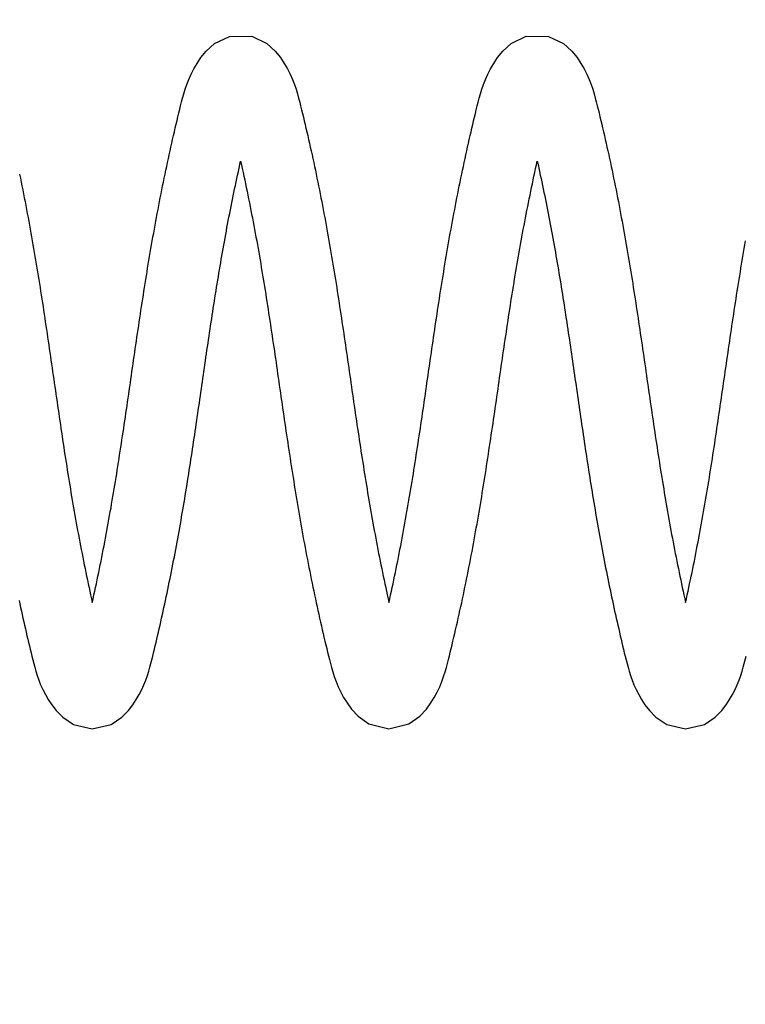
# Model space of a CAD drawing. Extents: x -618 to 280, y 0 to 455.
# Drawn here: x -109 to -106, y 205 to 209 of the extents above; entities that cross this region are included whole.
import ezdxf

# ---------------------------------------------------------------- set-up
doc = ezdxf.new("R2010")
doc.units = 0
doc.header["$LTSCALE"] = 0.5
doc.header["$PDMODE"] = 35
doc.header["$PDSIZE"] = 0.402133
doc.layers.get('Defpoints').update_dxf_attribs({"color": 6})
doc.layers.add('Bemassung', color=7, linetype='Continuous')
doc.layers.add('Feder', color=171, linetype='Continuous')
doc.styles.get("Standard").update_dxf_attribs({"font": 'arial.ttf', "width": 0.9})
doc.dimstyles.new('ISO-25', dxfattribs={"dimtxt": 1.75, "dimasz": 1.5, "dimexe": 1.5, "dimexo": 0, "dimgap": 1, "dimtad": 1, "dimlfac": 10, "dimtxsty": 'Standard', "dimcen": 2.5, "dimadec": 0, "dimazin": 0, "dimtfac": 1, "dimtmove": 0, "dimatfit": 3, "dimfxl": 3, "dimfxlon": 1, "dimarcsym": 0})

# ---------------------------------------------------------------- blocks, each defined once
blk = doc.blocks.new('*D374')
at = {"layer": 'Bemassung', "color": 0, "linetype": 'Continuous', "lineweight": -2, "transparency": 16777216}
for p, q in [((-108.8699, 210.3498), (-108.8699, 214.8498)), ((-78.8699, 210.3498), (-78.8699, 214.8498)), ((-107.3699, 213.3498), (-80.3699, 213.3498))]:
    blk.add_line(p, q, dxfattribs=at)
at = {"layer": 'Bemassung', "color": 0, "linetype": 'Continuous', "transparency": 16777216}
for points in [[(-107.3699, 213.5998), (-107.3699, 213.0998), (-108.8699, 213.3498)], [(-80.3699, 213.5998), (-80.3699, 213.0998), (-78.8699, 213.3498)]]:
    blk.add_solid(points, dxfattribs=at)
at = {"layer": 'Defpoints', "color": 0, "linetype": 'Continuous', "transparency": 16777216}
for p in [(-78.8699, 213.3498), (-108.8699, 203.2872), (-78.8699, 203.2872)]:
    blk.add_point(p, dxfattribs=at)
at = {"layer": 'Bemassung', "color": 0, "linetype": 'Continuous', "transparency": 16777216, "insert": (-93.8699, 215.2439), "char_height": 1.75, "attachment_point": 5}
blk.add_mtext('250 ÷ 300', dxfattribs=at)
blk = doc.blocks.new('Feder SJ600-standard')
at = {"layer": 'Feder', "linetype": 'Continuous'}
for points in [[(-38.5319, 0.9215), (-38.5283, 0.9041), (-38.5248, 0.8867), (-38.5212, 0.8693), (-38.5177, 0.8519), (-38.5143, 0.8345), (-38.5108, 0.8171), (-38.5074, 0.7996), (-38.5041, 0.7822), (-38.5007, 0.7647), (-38.4974, 0.7473), (-38.4942, 0.7299), (-38.4909, 0.7125), (-38.4877, 0.695), (-38.4846, 0.6776), (-38.4814, 0.6603), (-38.4783, 0.6429), (-38.4753, 0.6256), (-38.4723, 0.6082), (-38.4693, 0.591), (-38.4663, 0.5737), (-38.4634, 0.5564), (-38.4605, 0.5392), (-38.4576, 0.522), (-38.4548, 0.5048), (-38.452, 0.4876), (-38.4492, 0.4704), (-38.4464, 0.4533), (-38.4437, 0.4361), (-38.4409, 0.419), (-38.4383, 0.4019), (-38.4356, 0.3848), (-38.4329, 0.3677), (-38.4303, 0.3506), (-38.4277, 0.3336), (-38.4251, 0.3166), (-38.4225, 0.2995), (-38.4199, 0.2825), (-38.4174, 0.2655), (-38.4148, 0.2485), (-38.4123, 0.2315), (-38.4098, 0.2146), (-38.4073, 0.1976), (-38.4048, 0.1807), (-38.4023, 0.1637), (-38.3998, 0.1468), (-38.3974, 0.1299), (-38.3949, 0.113), (-38.3925, 0.0961), (-38.39, 0.0792), (-38.3876, 0.0623), (-38.3851, 0.0455), (-38.3827, 0.0286), (-38.3803, 0.0118), (-38.3778, -0.0051), (-38.3754, -0.0219), (-38.3729, -0.0388), (-38.3705, -0.0556), (-38.3681, -0.0724), (-38.3656, -0.0892), (-38.3632, -0.106), (-38.3607, -0.1229), (-38.3582, -0.1397), (-38.3558, -0.1565), (-38.3533, -0.1733), (-38.3508, -0.19), (-38.3483, -0.2068), (-38.3458, -0.2236), (-38.3433, -0.2404), (-38.3407, -0.2572), (-38.3382, -0.274), (-38.3356, -0.2908), (-38.3331, -0.3075), (-38.3305, -0.3243), (-38.3278, -0.3411), (-38.3252, -0.3579), (-38.3226, -0.3747), (-38.3199, -0.3915), (-38.3172, -0.4083), (-38.3145, -0.425), (-38.3118, -0.4418), (-38.309, -0.4586), (-38.3063, -0.4754), (-38.3035, -0.4922), (-38.3006, -0.509), (-38.2978, -0.5258), (-38.2949, -0.5427), (-38.292, -0.5595), (-38.289, -0.5763), (-38.2861, -0.5931), (-38.2831, -0.61), (-38.28, -0.6268), (-38.277, -0.6436), (-38.2739, -0.6605), (-38.2707, -0.6774), (-38.2676, -0.6943), (-38.2644, -0.7111), (-38.2611, -0.728), (-38.2579, -0.7449), (-38.2545, -0.7618), (-38.2512, -0.7787), (-38.2478, -0.7955), (-38.2445, -0.8124), (-38.241, -0.8292), (-38.2376, -0.846), (-38.2341, -0.8628), (-38.2306, -0.8795), (-38.227, -0.8962), (-38.2235, -0.9129), (-38.2199, -0.9295), (-38.2163, -0.9461), (-38.2126, -0.9626), (-38.209, -0.9791), (-38.2053, -0.9626), (-38.2017, -0.9461), (-38.198, -0.9295), (-38.1945, -0.9129), (-38.1909, -0.8962), (-38.1873, -0.8795), (-38.1838, -0.8628), (-38.1804, -0.846), (-38.1769, -0.8292), (-38.1735, -0.8124), (-38.1701, -0.7955), (-38.1667, -0.7787), (-38.1634, -0.7618), (-38.1601, -0.7449), (-38.1568, -0.728), (-38.1536, -0.7111), (-38.1504, -0.6943), (-38.1472, -0.6774), (-38.1441, -0.6605), (-38.141, -0.6436), (-38.1379, -0.6268), (-38.1349, -0.61), (-38.1319, -0.5931), (-38.1289, -0.5763), (-38.1259, -0.5595), (-38.123, -0.5427), (-38.1202, -0.5258), (-38.1173, -0.509), (-38.1145, -0.4922), (-38.1117, -0.4754), (-38.1089, -0.4586), (-38.1061, -0.4418), (-38.1034, -0.425), (-38.1007, -0.4083), (-38.098, -0.3915), (-38.0954, -0.3747), (-38.0927, -0.3579), (-38.0901, -0.3411), (-38.0875, -0.3243), (-38.0849, -0.3075), (-38.0823, -0.2908), (-38.0797, -0.274), (-38.0772, -0.2572), (-38.0747, -0.2404), (-38.0721, -0.2236), (-38.0696, -0.2068), (-38.0671, -0.19), (-38.0646, -0.1733), (-38.0622, -0.1565), (-38.0597, -0.1397), (-38.0572, -0.1229), (-38.0548, -0.106), (-38.0523, -0.0892), (-38.0499, -0.0724), (-38.0474, -0.0556), (-38.045, -0.0388), (-38.0425, -0.0219), (-38.0401, -0.0051), (-38.0377, 0.0118), (-38.0352, 0.0286), (-38.0328, 0.0455), (-38.0304, 0.0623), (-38.0279, 0.0792), (-38.0255, 0.0961), (-38.023, 0.113), (-38.0205, 0.1299), (-38.0181, 0.1468), (-38.0156, 0.1637), (-38.0131, 0.1807), (-38.0106, 0.1976), (-38.0081, 0.2146), (-38.0056, 0.2315), (-38.0031, 0.2485), (-38.0006, 0.2655), (-37.998, 0.2825), (-37.9954, 0.2995), (-37.9929, 0.3166), (-37.9903, 0.3336), (-37.9876, 0.3506), (-37.985, 0.3677), (-37.9823, 0.3848), (-37.9797, 0.4019), (-37.977, 0.419), (-37.9743, 0.4361), (-37.9715, 0.4533), (-37.9688, 0.4704), (-37.966, 0.4876), (-37.9632, 0.5048), (-37.9603, 0.522), (-37.9574, 0.5392), (-37.9545, 0.5564), (-37.9516, 0.5737), (-37.9487, 0.591), (-37.9457, 0.6082), (-37.9426, 0.6256), (-37.9396, 0.6429), (-37.9365, 0.6603), (-37.9334, 0.6776), (-37.9302, 0.695), (-37.927, 0.7125), (-37.9238, 0.7299), (-37.9205, 0.7473), (-37.9172, 0.7647), (-37.9139, 0.7822), (-37.9105, 0.7996), (-37.9071, 0.8171), (-37.9037, 0.8345), (-37.9002, 0.8519), (-37.8967, 0.8693), (-37.8932, 0.8867), (-37.8896, 0.9041), (-37.886, 0.9215), (-37.8824, 0.9388), (-37.8787, 0.9561), (-37.875, 0.9733), (-37.8713, 0.9906), (-37.8675, 1.0078), (-37.8638, 1.0249), (-37.86, 1.042), (-37.8562, 1.059), (-37.8523, 1.076), (-37.8484, 1.0929), (-37.8445, 1.1098), (-37.8406, 1.1266), (-37.8367, 1.1433), (-37.8327, 1.16), (-37.8287, 1.1766), (-37.8247, 1.1931), (-37.8207, 1.2093), (-37.8168, 1.2255), (-37.8126, 1.242), (-37.8081, 1.2595), (-37.8029, 1.2783), (-37.7968, 1.2984), (-37.7895, 1.3198), (-37.7808, 1.3422), (-37.7704, 1.3655), (-37.7582, 1.3892), (-37.744, 1.4134), (-37.7271, 1.4386), (-37.7036, 1.4677), (-37.6669, 1.501), (-37.6003, 1.5332), (-37.5008, 1.5333), (-37.4344, 1.5009), (-37.3975, 1.4677), (-37.3743, 1.4387), (-37.3572, 1.4133), (-37.3432, 1.3894), (-37.3309, 1.3655), (-37.3205, 1.3422), (-37.3118, 1.3198), (-37.3045, 1.2984), (-37.2984, 1.2783), (-37.2932, 1.2595), (-37.2885, 1.2416), (-37.2841, 1.2243), (-37.2798, 1.2075), (-37.2758, 1.191), (-37.2719, 1.1747), (-37.2681, 1.1586), (-37.2643, 1.1425), (-37.2605, 1.1262), (-37.2567, 1.1097), (-37.2528, 1.0929), (-37.249, 1.076), (-37.2451, 1.059), (-37.2413, 1.042), (-37.2375, 1.0249), (-37.2337, 1.0078), (-37.23, 0.9906), (-37.2263, 0.9733), (-37.2226, 0.9561), (-37.2189, 0.9388), (-37.2153, 0.9215), (-37.2117, 0.9041), (-37.2081, 0.8867), (-37.2046, 0.8693), (-37.2011, 0.8519), (-37.1976, 0.8345), (-37.1942, 0.8171), (-37.1908, 0.7997), (-37.1874, 0.7822), (-37.1841, 0.7648), (-37.1808, 0.7473), (-37.1775, 0.7299), (-37.1743, 0.7125), (-37.1711, 0.6951), (-37.1679, 0.6777), (-37.1648, 0.6603), (-37.1617, 0.6429), (-37.1586, 0.6256), (-37.1556, 0.6083), (-37.1526, 0.591), (-37.1496, 0.5737), (-37.1467, 0.5564), (-37.1438, 0.5392), (-37.1409, 0.522), (-37.1381, 0.5048), (-37.1353, 0.4876), (-37.1325, 0.4704), (-37.1297, 0.4533), (-37.127, 0.4361), (-37.1243, 0.419), (-37.1216, 0.4019), (-37.1189, 0.3848), (-37.1163, 0.3677), (-37.1136, 0.3506), (-37.111, 0.3336), (-37.1084, 0.3166), (-37.1058, 0.2995), (-37.1033, 0.2825), (-37.1007, 0.2655), (-37.0982, 0.2485), (-37.0956, 0.2315), (-37.0931, 0.2146), (-37.0906, 0.1976), (-37.0881, 0.1807), (-37.0857, 0.1637), (-37.0832, 0.1468), (-37.0807, 0.1299), (-37.0783, 0.113), (-37.0758, 0.0961), (-37.0734, 0.0792), (-37.0709, 0.0623), (-37.0685, 0.0455), (-37.066, 0.0286), (-37.0636, 0.0117), (-37.0612, -0.0051), (-37.0587, -0.0219), (-37.0563, -0.0388), (-37.0539, -0.0556), (-37.0514, -0.0724), (-37.049, -0.0893), (-37.0465, -0.1061), (-37.0441, -0.1229), (-37.0416, -0.1397), (-37.0391, -0.1565), (-37.0366, -0.1733), (-37.0341, -0.1901), (-37.0316, -0.2069), (-37.0291, -0.2236), (-37.0266, -0.2404), (-37.0241, -0.2572), (-37.0215, -0.274), (-37.019, -0.2908), (-37.0164, -0.3076), (-37.0138, -0.3243), (-37.0112, -0.3411), (-37.0086, -0.3579), (-37.0059, -0.3747), (-37.0032, -0.3915), (-37.0006, -0.4083), (-36.9979, -0.4251), (-36.9951, -0.4418), (-36.9924, -0.4586), (-36.9896, -0.4754), (-36.9868, -0.4922), (-36.984, -0.509), (-36.9811, -0.5258), (-36.9782, -0.5427), (-36.9753, -0.5595), (-36.9724, -0.5763), (-36.9694, -0.5931), (-36.9664, -0.61), (-36.9634, -0.6268), (-36.9603, -0.6437), (-36.9572, -0.6605), (-36.9541, -0.6774), (-36.9509, -0.6943), (-36.9477, -0.7112), (-36.9444, -0.7281), (-36.9412, -0.745), (-36.9379, -0.7618), (-36.9345, -0.7787), (-36.9312, -0.7956), (-36.9278, -0.8124), (-36.9244, -0.8292), (-36.9209, -0.846), (-36.9174, -0.8628), (-36.9139, -0.8795), (-36.9104, -0.8962), (-36.9068, -0.9129), (-36.9032, -0.9295), (-36.8996, -0.9461), (-36.896, -0.9626), (-36.8923, -0.9791), (-36.8886, -0.9626), (-36.885, -0.9461), (-36.8814, -0.9295), (-36.8778, -0.9129), (-36.8742, -0.8962), (-36.8707, -0.8795), (-36.8672, -0.8628), (-36.8637, -0.846), (-36.8602, -0.8292), (-36.8568, -0.8124), (-36.8534, -0.7956), (-36.8501, -0.7787), (-36.8467, -0.7618), (-36.8434, -0.745), (-36.8401, -0.7281), (-36.8369, -0.7112), (-36.8337, -0.6943), (-36.8305, -0.6774), (-36.8274, -0.6605), (-36.8243, -0.6437), (-36.8212, -0.6268), (-36.8182, -0.61), (-36.8152, -0.5931), (-36.8122, -0.5763), (-36.8093, -0.5595), (-36.8064, -0.5427), (-36.8035, -0.5258), (-36.8006, -0.509), (-36.7978, -0.4922), (-36.795, -0.4754), (-36.7922, -0.4586), (-36.7895, -0.4418), (-36.7867, -0.4251), (-36.784, -0.4083), (-36.7813, -0.3915), (-36.7787, -0.3747), (-36.776, -0.3579), (-36.7734, -0.3411), (-36.7708, -0.3243), (-36.7682, -0.3076), (-36.7656, -0.2908), (-36.7631, -0.274), (-36.7605, -0.2572), (-36.758, -0.2404), (-36.7555, -0.2236), (-36.7529, -0.2069), (-36.7504, -0.1901), (-36.748, -0.1733), (-36.7455, -0.1565), (-36.743, -0.1397), (-36.7405, -0.1229), (-36.7381, -0.1061), (-36.7356, -0.0893), (-36.7332, -0.0724), (-36.7307, -0.0556), (-36.7283, -0.0388), (-36.7259, -0.0219), (-36.7234, -0.0051), (-36.721, 0.0117), (-36.7186, 0.0286), (-36.7161, 0.0455), (-36.7137, 0.0623), (-36.7112, 0.0792), (-36.7088, 0.0961), (-36.7063, 0.113), (-36.7039, 0.1299), (-36.7014, 0.1468), (-36.6989, 0.1637), (-36.6965, 0.1807), (-36.694, 0.1976), (-36.6915, 0.2146), (-36.689, 0.2315), (-36.6864, 0.2485), (-36.6839, 0.2655), (-36.6813, 0.2825), (-36.6788, 0.2995), (-36.6762, 0.3166), (-36.6736, 0.3336), (-36.671, 0.3506), (-36.6683, 0.3677), (-36.6657, 0.3848), (-36.663, 0.4019), (-36.6603, 0.419), (-36.6576, 0.4361), (-36.6549, 0.4533), (-36.6521, 0.4704), (-36.6493, 0.4876), (-36.6465, 0.5048), (-36.6436, 0.522), (-36.6408, 0.5392), (-36.6379, 0.5564), (-36.635, 0.5737), (-36.632, 0.591), (-36.629, 0.6083), (-36.626, 0.6256), (-36.6229, 0.6429), (-36.6198, 0.6603), (-36.6167, 0.6777), (-36.6135, 0.6951), (-36.6103, 0.7125), (-36.6071, 0.7299), (-36.6038, 0.7473), (-36.6005, 0.7648), (-36.5972, 0.7822), (-36.5938, 0.7997), (-36.5904, 0.8171), (-36.587, 0.8345), (-36.5835, 0.8519), (-36.58, 0.8693), (-36.5765, 0.8867), (-36.5729, 0.9041), (-36.5693, 0.9215), (-36.5657, 0.9388), (-36.562, 0.9561), (-36.5583, 0.9733), (-36.5546, 0.9906), (-36.5509, 1.0078), (-36.5471, 1.0249), (-36.5433, 1.042), (-36.5395, 1.059), (-36.5356, 1.076), (-36.5318, 1.0929), (-36.5279, 1.1097), (-36.5241, 1.1262), (-36.5203, 1.1425), (-36.5165, 1.1586), (-36.5127, 1.1747), (-36.5088, 1.191), (-36.5048, 1.2075), (-36.5005, 1.2243), (-36.4961, 1.2416), (-36.4914, 1.2595), (-36.4862, 1.2783), (-36.4801, 1.2984), (-36.4728, 1.3198), (-36.4641, 1.3422), (-36.4537, 1.3655), (-36.4414, 1.3894), (-36.4274, 1.4133), (-36.4103, 1.4387), (-36.3871, 1.4677), (-36.3502, 1.5009), (-36.2837, 1.5333), (-36.1843, 1.5332), (-36.1177, 1.501), (-36.081, 1.4677), (-36.0575, 1.4386), (-36.0406, 1.4134), (-36.0264, 1.3892), (-36.0142, 1.3655), (-36.0038, 1.3422), (-35.9951, 1.3198), (-35.9878, 1.2984), (-35.9817, 1.2783), (-35.9765, 1.2595), (-35.972, 1.242), (-35.9678, 1.2255), (-35.9639, 1.2093), (-35.9599, 1.1931), (-35.9559, 1.1766), (-35.9519, 1.16), (-35.9479, 1.1433), (-35.944, 1.1266), (-35.9401, 1.1098), (-35.9362, 1.0929), (-35.9323, 1.076), (-35.9284, 1.059), (-35.9246, 1.042), (-35.9208, 1.0249), (-35.917, 1.0078), (-35.9133, 0.9906), (-35.9096, 0.9733), (-35.9059, 0.9561), (-35.9022, 0.9388), (-35.8986, 0.9215), (-35.895, 0.9041), (-35.8914, 0.8867), (-35.8879, 0.8693), (-35.8844, 0.8519), (-35.8809, 0.8345), (-35.8775, 0.8171), (-35.8741, 0.7996), (-35.8707, 0.7822), (-35.8674, 0.7647), (-35.8641, 0.7473), (-35.8608, 0.7299), (-35.8576, 0.7125), (-35.8544, 0.695), (-35.8512, 0.6776), (-35.8481, 0.6603), (-35.845, 0.6429), (-35.8419, 0.6256), (-35.8389, 0.6082), (-35.8359, 0.591), (-35.833, 0.5737), (-35.8301, 0.5564), (-35.8272, 0.5392), (-35.8243, 0.522), (-35.8214, 0.5048), (-35.8186, 0.4876), (-35.8158, 0.4704), (-35.8131, 0.4533), (-35.8103, 0.4361), (-35.8076, 0.419), (-35.8049, 0.4019), (-35.8022, 0.3848), (-35.7996, 0.3677), (-35.797, 0.3506), (-35.7943, 0.3336), (-35.7917, 0.3166), (-35.7892, 0.2995), (-35.7866, 0.2825), (-35.784, 0.2655), (-35.7815, 0.2485), (-35.779, 0.2315), (-35.7765, 0.2146), (-35.774, 0.1976), (-35.7715, 0.1807), (-35.769, 0.1637), (-35.7665, 0.1468), (-35.764, 0.1299), (-35.7616, 0.113), (-35.7591, 0.0961), (-35.7567, 0.0792), (-35.7542, 0.0623), (-35.7518, 0.0455), (-35.7494, 0.0286), (-35.7469, 0.0118), (-35.7445, -0.0051), (-35.7421, -0.0219), (-35.7396, -0.0388), (-35.7372, -0.0556), (-35.7347, -0.0724), (-35.7323, -0.0892), (-35.7298, -0.106), (-35.7274, -0.1229), (-35.7249, -0.1397), (-35.7224, -0.1565), (-35.72, -0.1733), (-35.7175, -0.19), (-35.715, -0.2068), (-35.7125, -0.2236), (-35.7099, -0.2404), (-35.7074, -0.2572), (-35.7049, -0.274), (-35.7023, -0.2908), (-35.6997, -0.3075), (-35.6971, -0.3243), (-35.6945, -0.3411), (-35.6919, -0.3579), (-35.6892, -0.3747), (-35.6866, -0.3915), (-35.6839, -0.4083), (-35.6812, -0.425), (-35.6785, -0.4418), (-35.6757, -0.4586), (-35.6729, -0.4754), (-35.6701, -0.4922), (-35.6673, -0.509), (-35.6644, -0.5258), (-35.6616, -0.5427), (-35.6586, -0.5595), (-35.6557, -0.5763), (-35.6527, -0.5931), (-35.6497, -0.61), (-35.6467, -0.6268), (-35.6436, -0.6436), (-35.6405, -0.6605), (-35.6374, -0.6774), (-35.6342, -0.6943), (-35.631, -0.7111), (-35.6278, -0.728), (-35.6245, -0.7449), (-35.6212, -0.7618), (-35.6179, -0.7787), (-35.6145, -0.7955), (-35.6111, -0.8124), (-35.6077, -0.8292), (-35.6042, -0.846), (-35.6008, -0.8628), (-35.5972, -0.8795), (-35.5937, -0.8962), (-35.5901, -0.9129), (-35.5866, -0.9295), (-35.5829, -0.9461), (-35.5793, -0.9626), (-35.5756, -0.9791), (-35.572, -0.9626), (-35.5683, -0.9461), (-35.5647, -0.9295), (-35.5611, -0.9129), (-35.5576, -0.8962), (-35.554, -0.8795), (-35.5505, -0.8628), (-35.547, -0.846), (-35.5436, -0.8292), (-35.5401, -0.8124), (-35.5367, -0.7955), (-35.5334, -0.7787), (-35.53, -0.7618), (-35.5267, -0.7449), (-35.5235, -0.728), (-35.5202, -0.7111), (-35.517, -0.6943), (-35.5139, -0.6774), (-35.5107, -0.6605), (-35.5076, -0.6436), (-35.5046, -0.6268), (-35.5015, -0.61), (-35.4985, -0.5931), (-35.4956, -0.5763), (-35.4926, -0.5595), (-35.4897, -0.5427), (-35.4868, -0.5258), (-35.484, -0.509), (-35.4811, -0.4922), (-35.4783, -0.4754), (-35.4756, -0.4586), (-35.4728, -0.4418), (-35.4701, -0.425), (-35.4674, -0.4083), (-35.4647, -0.3915), (-35.462, -0.3747), (-35.4594, -0.3579), (-35.4567, -0.3411), (-35.4541, -0.3243), (-35.4515, -0.3075), (-35.449, -0.2908), (-35.4464, -0.274), (-35.4439, -0.2572), (-35.4413, -0.2404), (-35.4388, -0.2236), (-35.4363, -0.2068), (-35.4338, -0.19), (-35.4313, -0.1733), (-35.4288, -0.1565), (-35.4264, -0.1397), (-35.4239, -0.1229), (-35.4214, -0.106), (-35.419, -0.0892), (-35.4165, -0.0724), (-35.4141, -0.0556), (-35.4116, -0.0388), (-35.4092, -0.0219), (-35.4068, -0.0051), (-35.4043, 0.0118), (-35.4019, 0.0286), (-35.3995, 0.0455), (-35.397, 0.0623), (-35.3946, 0.0792), (-35.3921, 0.0961), (-35.3897, 0.113), (-35.3872, 0.1299), (-35.3847, 0.1468), (-35.3823, 0.1637), (-35.3798, 0.1807), (-35.3773, 0.1976), (-35.3748, 0.2146), (-35.3723, 0.2315), (-35.3698, 0.2485), (-35.3672, 0.2655), (-35.3647, 0.2825), (-35.3621, 0.2995), (-35.3595, 0.3166), (-35.3569, 0.3336), (-35.3543, 0.3506), (-35.3517, 0.3677), (-35.349, 0.3848), (-35.3463, 0.4019), (-35.3436, 0.419), (-35.3409, 0.4361), (-35.3382, 0.4533), (-35.3354, 0.4704), (-35.3326, 0.4876), (-35.3298, 0.5048), (-35.327, 0.522), (-35.3241, 0.5392), (-35.3212, 0.5564), (-35.3183, 0.5737), (-35.3153, 0.591), (-35.3123, 0.6082), (-35.3093, 0.6256)], [(-38.5341, -0.9699), (-38.5306, -0.9859), (-38.5272, -1.0018), (-38.5237, -1.0177), (-38.5202, -1.0335), (-38.5167, -1.0493), (-38.5131, -1.0651), (-38.5096, -1.0808), (-38.506, -1.0964), (-38.5024, -1.1119), (-38.4989, -1.1271), (-38.4954, -1.1422), (-38.4919, -1.1571), (-38.4883, -1.1721), (-38.4847, -1.1871), (-38.481, -1.2023), (-38.4771, -1.2178), (-38.4731, -1.2336), (-38.4689, -1.2498), (-38.4645, -1.2666), (-38.4594, -1.2845), (-38.4535, -1.3035), (-38.4465, -1.3235), (-38.4382, -1.3444), (-38.4285, -1.366), (-38.4172, -1.388), (-38.4044, -1.4101), (-38.3891, -1.4333), (-38.3695, -1.4593), (-38.3403, -1.4887), (-38.2923, -1.5207), (-38.209, -1.54), (-38.1256, -1.5207), (-38.0776, -1.4887), (-38.0484, -1.4593), (-38.0288, -1.4333), (-38.0136, -1.4101), (-38.0008, -1.388), (-37.9895, -1.366), (-37.9797, -1.3444), (-37.9715, -1.3235), (-37.9645, -1.3035), (-37.9585, -1.2845), (-37.9535, -1.2666), (-37.949, -1.2498), (-37.9448, -1.2336), (-37.9408, -1.2178), (-37.9369, -1.2023), (-37.9332, -1.1871), (-37.9296, -1.1721), (-37.9261, -1.1571), (-37.9226, -1.1422), (-37.9191, -1.1271), (-37.9155, -1.1119), (-37.912, -1.0964), (-37.9084, -1.0808), (-37.9048, -1.0651), (-37.9013, -1.0493), (-37.8977, -1.0335), (-37.8942, -1.0177), (-37.8907, -1.0018), (-37.8873, -0.9859), (-37.8839, -0.9699), (-37.8804, -0.9539), (-37.8771, -0.9379), (-37.8737, -0.9219), (-37.8704, -0.9058), (-37.8671, -0.8897), (-37.8638, -0.8736), (-37.8605, -0.8575), (-37.8573, -0.8414), (-37.8541, -0.8252), (-37.851, -0.8091), (-37.8478, -0.793), (-37.8447, -0.7768), (-37.8416, -0.7607), (-37.8386, -0.7445), (-37.8356, -0.7284), (-37.8326, -0.7123), (-37.8296, -0.6962), (-37.8267, -0.68), (-37.8238, -0.6639), (-37.8209, -0.6479), (-37.818, -0.6318), (-37.8152, -0.6157), (-37.8124, -0.5997), (-37.8097, -0.5837), (-37.807, -0.5677), (-37.8043, -0.5518), (-37.8016, -0.5358), (-37.7989, -0.5199), (-37.7963, -0.5039), (-37.7937, -0.488), (-37.7911, -0.4721), (-37.7886, -0.4563), (-37.786, -0.4404), (-37.7835, -0.4245), (-37.781, -0.4087), (-37.7785, -0.3928), (-37.776, -0.377), (-37.7736, -0.3612), (-37.7711, -0.3454), (-37.7687, -0.3296), (-37.7663, -0.3139), (-37.7639, -0.2981), (-37.7616, -0.2824), (-37.7592, -0.2666), (-37.7568, -0.2509), (-37.7545, -0.2352), (-37.7522, -0.2195), (-37.7499, -0.2038), (-37.7476, -0.1881), (-37.7453, -0.1724), (-37.743, -0.1567), (-37.7407, -0.141), (-37.7384, -0.1254), (-37.7361, -0.1097), (-37.7338, -0.0941), (-37.7316, -0.0785), (-37.7293, -0.0628), (-37.7271, -0.0472), (-37.7248, -0.0316), (-37.7225, -0.016), (-37.7203, -0.0004), (-37.718, 0.0152), (-37.7158, 0.0308), (-37.7135, 0.0464), (-37.7113, 0.062), (-37.709, 0.0775), (-37.7067, 0.0931), (-37.7045, 0.1087), (-37.7022, 0.1242), (-37.6999, 0.1398), (-37.6976, 0.1553), (-37.6953, 0.1709), (-37.693, 0.1864), (-37.6907, 0.202), (-37.6884, 0.2175), (-37.6861, 0.2331), (-37.6837, 0.2486), (-37.6814, 0.2641), (-37.679, 0.2797), (-37.6766, 0.2952), (-37.6742, 0.3108), (-37.6718, 0.3263), (-37.6694, 0.3418), (-37.667, 0.3574), (-37.6645, 0.3729), (-37.6621, 0.3884), (-37.6596, 0.404), (-37.6571, 0.4195), (-37.6546, 0.4351), (-37.652, 0.4506), (-37.6495, 0.4662), (-37.6469, 0.4817), (-37.6443, 0.4973), (-37.6417, 0.5128), (-37.639, 0.5284), (-37.6363, 0.544), (-37.6336, 0.5595), (-37.6309, 0.5751), (-37.6282, 0.5907), (-37.6254, 0.6063), (-37.6226, 0.6218), (-37.6198, 0.6375), (-37.6169, 0.6531), (-37.614, 0.6687), (-37.6111, 0.6843), (-37.6082, 0.7), (-37.6052, 0.7156), (-37.6022, 0.7312), (-37.5991, 0.7469), (-37.5961, 0.7625), (-37.593, 0.7781), (-37.5899, 0.7937), (-37.5867, 0.8093), (-37.5836, 0.8249), (-37.5804, 0.8405), (-37.5772, 0.856), (-37.5739, 0.8715), (-37.5707, 0.887), (-37.5674, 0.9024), (-37.5641, 0.9178), (-37.5607, 0.9332), (-37.5574, 0.9485), (-37.554, 0.9638), (-37.5506, 0.9791), (-37.547, 0.9625), (-37.5433, 0.946), (-37.5397, 0.9293), (-37.5361, 0.9126), (-37.5325, 0.8959), (-37.5289, 0.8792), (-37.5254, 0.8624), (-37.5219, 0.8455), (-37.5185, 0.8287), (-37.515, 0.8118), (-37.5116, 0.7949), (-37.5082, 0.778), (-37.5049, 0.761), (-37.5016, 0.7441), (-37.4983, 0.7272), (-37.4951, 0.7102), (-37.4918, 0.6933), (-37.4887, 0.6763), (-37.4855, 0.6594), (-37.4824, 0.6425), (-37.4793, 0.6256), (-37.4763, 0.6087), (-37.4733, 0.5918), (-37.4703, 0.5749), (-37.4674, 0.558), (-37.4644, 0.5411), (-37.4616, 0.5243), (-37.4587, 0.5074), (-37.4559, 0.4905), (-37.453, 0.4737), (-37.4503, 0.4568), (-37.4475, 0.44), (-37.4448, 0.4231), (-37.4421, 0.4063), (-37.4394, 0.3894), (-37.4367, 0.3726), (-37.434, 0.3557), (-37.4314, 0.3389), (-37.4288, 0.322), (-37.4262, 0.3052), (-37.4236, 0.2884), (-37.421, 0.2715), (-37.4185, 0.2547), (-37.4159, 0.2378), (-37.4134, 0.221), (-37.4109, 0.2041), (-37.4084, 0.1873), (-37.4059, 0.1704), (-37.4034, 0.1536), (-37.4009, 0.1367), (-37.3985, 0.1199), (-37.396, 0.103), (-37.3935, 0.0861), (-37.3911, 0.0692), (-37.3886, 0.0524), (-37.3862, 0.0355), (-37.3837, 0.0186), (-37.3813, 0.0017), (-37.3788, -0.0152), (-37.3764, -0.0321), (-37.3739, -0.0491), (-37.3715, -0.066), (-37.369, -0.0829), (-37.3666, -0.0999), (-37.3641, -0.1168), (-37.3616, -0.1338), (-37.3592, -0.1508), (-37.3567, -0.1678), (-37.3542, -0.1848), (-37.3517, -0.2018), (-37.3492, -0.2188), (-37.3466, -0.2358), (-37.3441, -0.2529), (-37.3416, -0.2699), (-37.339, -0.287), (-37.3364, -0.304), (-37.3338, -0.3211), (-37.3312, -0.3382), (-37.3286, -0.3554), (-37.3259, -0.3725), (-37.3233, -0.3896), (-37.3206, -0.4068), (-37.3179, -0.424), (-37.3151, -0.4411), (-37.3124, -0.4584), (-37.3096, -0.4756), (-37.3068, -0.4928), (-37.3039, -0.5101), (-37.3011, -0.5273), (-37.2982, -0.5446), (-37.2953, -0.5619), (-37.2923, -0.5792), (-37.2894, -0.5966), (-37.2863, -0.6139), (-37.2833, -0.6313), (-37.2802, -0.6487), (-37.2771, -0.6662), (-37.274, -0.6836), (-37.2708, -0.7011), (-37.2675, -0.7185), (-37.2643, -0.736), (-37.261, -0.7535), (-37.2577, -0.771), (-37.2543, -0.7885), (-37.2509, -0.806), (-37.2475, -0.8235), (-37.244, -0.841), (-37.2405, -0.8585), (-37.237, -0.8759), (-37.2334, -0.8934), (-37.2299, -0.9108), (-37.2262, -0.9282), (-37.2226, -0.9456), (-37.2189, -0.963), (-37.2152, -0.9803), (-37.2114, -0.9975), (-37.2077, -1.0148), (-37.2039, -1.032), (-37.2001, -1.0491), (-37.1962, -1.0662), (-37.1923, -1.0832), (-37.1884, -1.1001), (-37.1845, -1.117), (-37.1806, -1.1339), (-37.1766, -1.1506), (-37.1726, -1.1673), (-37.1686, -1.1839), (-37.1646, -1.2004), (-37.1606, -1.2166), (-37.1566, -1.2329), (-37.1523, -1.2499), (-37.1474, -1.268), (-37.1418, -1.2875), (-37.1352, -1.3083), (-37.1272, -1.3303), (-37.1177, -1.3532), (-37.1064, -1.3768), (-37.0933, -1.4008), (-37.0779, -1.4253), (-37.0585, -1.4523), (-37.0294, -1.4835), (-36.9809, -1.5181), (-36.8923, -1.54), (-36.8037, -1.5181), (-36.7551, -1.4835), (-36.7261, -1.4523), (-36.7067, -1.4253), (-36.6913, -1.4008), (-36.6782, -1.3768), (-36.6669, -1.3532), (-36.6574, -1.3303), (-36.6494, -1.3083), (-36.6428, -1.2875), (-36.6372, -1.268), (-36.6323, -1.2499), (-36.628, -1.2329), (-36.624, -1.2166), (-36.62, -1.2004), (-36.616, -1.1839), (-36.612, -1.1673), (-36.608, -1.1506), (-36.604, -1.1339), (-36.6001, -1.117), (-36.5962, -1.1001), (-36.5923, -1.0832), (-36.5884, -1.0662), (-36.5845, -1.0491), (-36.5807, -1.032), (-36.5769, -1.0148), (-36.5732, -0.9975), (-36.5694, -0.9803), (-36.5657, -0.963), (-36.562, -0.9456), (-36.5584, -0.9282), (-36.5547, -0.9108), (-36.5511, -0.8934), (-36.5476, -0.8759), (-36.5441, -0.8585), (-36.5406, -0.841), (-36.5371, -0.8235), (-36.5337, -0.806), (-36.5303, -0.7885), (-36.5269, -0.771), (-36.5236, -0.7535), (-36.5203, -0.736), (-36.517, -0.7185), (-36.5138, -0.7011), (-36.5106, -0.6836), (-36.5075, -0.6662), (-36.5044, -0.6487), (-36.5013, -0.6313), (-36.4982, -0.6139), (-36.4952, -0.5966), (-36.4923, -0.5792), (-36.4893, -0.5619), (-36.4864, -0.5446), (-36.4835, -0.5273), (-36.4806, -0.5101), (-36.4778, -0.4928), (-36.475, -0.4756), (-36.4722, -0.4584), (-36.4695, -0.4411), (-36.4667, -0.424), (-36.464, -0.4068), (-36.4613, -0.3896), (-36.4587, -0.3725), (-36.456, -0.3554), (-36.4534, -0.3382), (-36.4508, -0.3211), (-36.4482, -0.304), (-36.4456, -0.287), (-36.443, -0.2699), (-36.4405, -0.2529), (-36.4379, -0.2358), (-36.4354, -0.2188), (-36.4329, -0.2018), (-36.4304, -0.1848), (-36.4279, -0.1678), (-36.4254, -0.1508), (-36.423, -0.1338), (-36.4205, -0.1168), (-36.418, -0.0999), (-36.4156, -0.0829), (-36.4131, -0.066), (-36.4107, -0.0491), (-36.4082, -0.0321), (-36.4058, -0.0152), (-36.4033, 0.0017), (-36.4009, 0.0186), (-36.3984, 0.0355), (-36.396, 0.0524), (-36.3935, 0.0692), (-36.3911, 0.0861), (-36.3886, 0.103), (-36.3861, 0.1199), (-36.3837, 0.1367), (-36.3812, 0.1536), (-36.3787, 0.1704), (-36.3762, 0.1873), (-36.3737, 0.2041), (-36.3712, 0.221), (-36.3687, 0.2378), (-36.3661, 0.2547), (-36.3636, 0.2715), (-36.361, 0.2884), (-36.3584, 0.3052), (-36.3558, 0.322), (-36.3532, 0.3389), (-36.3506, 0.3557), (-36.3479, 0.3726), (-36.3452, 0.3894), (-36.3425, 0.4063), (-36.3398, 0.4231), (-36.3371, 0.44), (-36.3343, 0.4568), (-36.3315, 0.4737), (-36.3287, 0.4905), (-36.3259, 0.5074), (-36.323, 0.5243), (-36.3202, 0.5411), (-36.3172, 0.558), (-36.3143, 0.5749), (-36.3113, 0.5918), (-36.3083, 0.6087), (-36.3053, 0.6256), (-36.3022, 0.6425), (-36.2991, 0.6594), (-36.2959, 0.6763), (-36.2928, 0.6933), (-36.2895, 0.7102), (-36.2863, 0.7272), (-36.283, 0.7441), (-36.2797, 0.761), (-36.2764, 0.778), (-36.273, 0.7949), (-36.2696, 0.8118), (-36.2661, 0.8287), (-36.2627, 0.8455), (-36.2592, 0.8624), (-36.2557, 0.8792), (-36.2521, 0.8959), (-36.2485, 0.9126), (-36.2449, 0.9293), (-36.2413, 0.946), (-36.2376, 0.9625), (-36.234, 0.9791), (-36.2306, 0.9638), (-36.2272, 0.9485), (-36.2238, 0.9332), (-36.2205, 0.9178), (-36.2172, 0.9024), (-36.2139, 0.887), (-36.2107, 0.8715), (-36.2074, 0.856), (-36.2042, 0.8405), (-36.201, 0.8249), (-36.1979, 0.8093), (-36.1947, 0.7937), (-36.1916, 0.7781), (-36.1885, 0.7625), (-36.1855, 0.7469), (-36.1824, 0.7312), (-36.1794, 0.7156), (-36.1764, 0.7), (-36.1735, 0.6843), (-36.1706, 0.6687), (-36.1677, 0.6531), (-36.1648, 0.6375), (-36.162, 0.6218), (-36.1592, 0.6063), (-36.1564, 0.5907), (-36.1537, 0.5751), (-36.151, 0.5595), (-36.1483, 0.544), (-36.1456, 0.5284), (-36.1429, 0.5128), (-36.1403, 0.4973), (-36.1377, 0.4817), (-36.1351, 0.4662), (-36.1326, 0.4506), (-36.13, 0.4351), (-36.1275, 0.4195), (-36.125, 0.404), (-36.1225, 0.3884), (-36.1201, 0.3729), (-36.1176, 0.3574), (-36.1152, 0.3418), (-36.1128, 0.3263), (-36.1104, 0.3108), (-36.108, 0.2952), (-36.1056, 0.2797), (-36.1032, 0.2641), (-36.1009, 0.2486), (-36.0985, 0.2331), (-36.0962, 0.2175), (-36.0939, 0.202), (-36.0916, 0.1864), (-36.0893, 0.1709), (-36.087, 0.1553), (-36.0847, 0.1398), (-36.0824, 0.1242), (-36.0801, 0.1087), (-36.0779, 0.0931), (-36.0756, 0.0775), (-36.0733, 0.062), (-36.0711, 0.0464), (-36.0688, 0.0308), (-36.0666, 0.0152), (-36.0643, -0.0004), (-36.062, -0.016), (-36.0598, -0.0316), (-36.0575, -0.0472), (-36.0553, -0.0628), (-36.053, -0.0785), (-36.0507, -0.0941), (-36.0485, -0.1097), (-36.0462, -0.1254), (-36.0439, -0.141), (-36.0416, -0.1567), (-36.0393, -0.1724), (-36.037, -0.1881), (-36.0347, -0.2038), (-36.0324, -0.2195), (-36.0301, -0.2352), (-36.0277, -0.2509), (-36.0254, -0.2666), (-36.023, -0.2824), (-36.0207, -0.2981), (-36.0183, -0.3139), (-36.0159, -0.3296), (-36.0134, -0.3454), (-36.011, -0.3612), (-36.0086, -0.377), (-36.0061, -0.3928), (-36.0036, -0.4087), (-36.0011, -0.4245), (-35.9986, -0.4404), (-35.996, -0.4563), (-35.9935, -0.4721), (-35.9909, -0.488), (-35.9883, -0.5039), (-35.9857, -0.5199), (-35.983, -0.5358), (-35.9803, -0.5518), (-35.9776, -0.5677), (-35.9749, -0.5837), (-35.9721, -0.5997), (-35.9694, -0.6157), (-35.9665, -0.6318), (-35.9637, -0.6479), (-35.9608, -0.6639), (-35.9579, -0.68), (-35.955, -0.6962), (-35.952, -0.7123), (-35.949, -0.7284), (-35.946, -0.7445), (-35.943, -0.7607), (-35.9399, -0.7768), (-35.9368, -0.793), (-35.9336, -0.8091), (-35.9305, -0.8252), (-35.9273, -0.8414), (-35.9241, -0.8575), (-35.9208, -0.8736), (-35.9175, -0.8897), (-35.9142, -0.9058), (-35.9109, -0.9219), (-35.9075, -0.9379), (-35.9042, -0.9539), (-35.9007, -0.9699), (-35.8973, -0.9859), (-35.8939, -1.0018), (-35.8904, -1.0177), (-35.8869, -1.0335), (-35.8833, -1.0493), (-35.8798, -1.0651), (-35.8762, -1.0808), (-35.8726, -1.0964), (-35.8691, -1.1119), (-35.8655, -1.1271), (-35.862, -1.1422), (-35.8585, -1.1571), (-35.855, -1.1721), (-35.8514, -1.1871), (-35.8477, -1.2023), (-35.8438, -1.2178), (-35.8398, -1.2336), (-35.8356, -1.2498), (-35.8311, -1.2666), (-35.8261, -1.2845), (-35.8201, -1.3035), (-35.8131, -1.3235), (-35.8049, -1.3444), (-35.7951, -1.366), (-35.7838, -1.388), (-35.771, -1.4101), (-35.7558, -1.4333), (-35.7362, -1.4593), (-35.707, -1.4887), (-35.659, -1.5207), (-35.5756, -1.54), (-35.4923, -1.5207), (-35.4443, -1.4887), (-35.4151, -1.4593), (-35.3955, -1.4333), (-35.3802, -1.4101), (-35.3674, -1.388), (-35.3561, -1.366), (-35.3464, -1.3444), (-35.3381, -1.3235), (-35.3311, -1.3035), (-35.3252, -1.2845), (-35.3201, -1.2666), (-35.3157, -1.2498), (-35.3115, -1.2336), (-35.3074, -1.2178)]]:
    blk.add_lwpolyline(points, dxfattribs=at)

msp = doc.modelspace()

# ---------------------------------------------------------------- block references
at = {"layer": 'Feder', "linetype": 'Continuous'}
msp.add_blockref('Feder SJ600-standard', (-70.4565, 207.3725), dxfattribs=at)

# ---------------------------------------------------------------- dimensions: what is measured, and where the dimension line sits
at = {"layer": 'Bemassung', "color": 7, "linetype": 'Continuous'}
dim = msp.add_linear_dim(base=(-78.8699, 213.3498), p1=(-108.8699, 203.2872), p2=(-78.8699, 203.2872), angle=180, text='250 ÷ <>', dimstyle='ISO-25', dxfattribs=at)
dim.commit()
dim.dimension.update_dxf_attribs({"geometry": '*D374', "text_midpoint": (-93.8699, 215.2439)})

doc.saveas('drawing.dxf')
